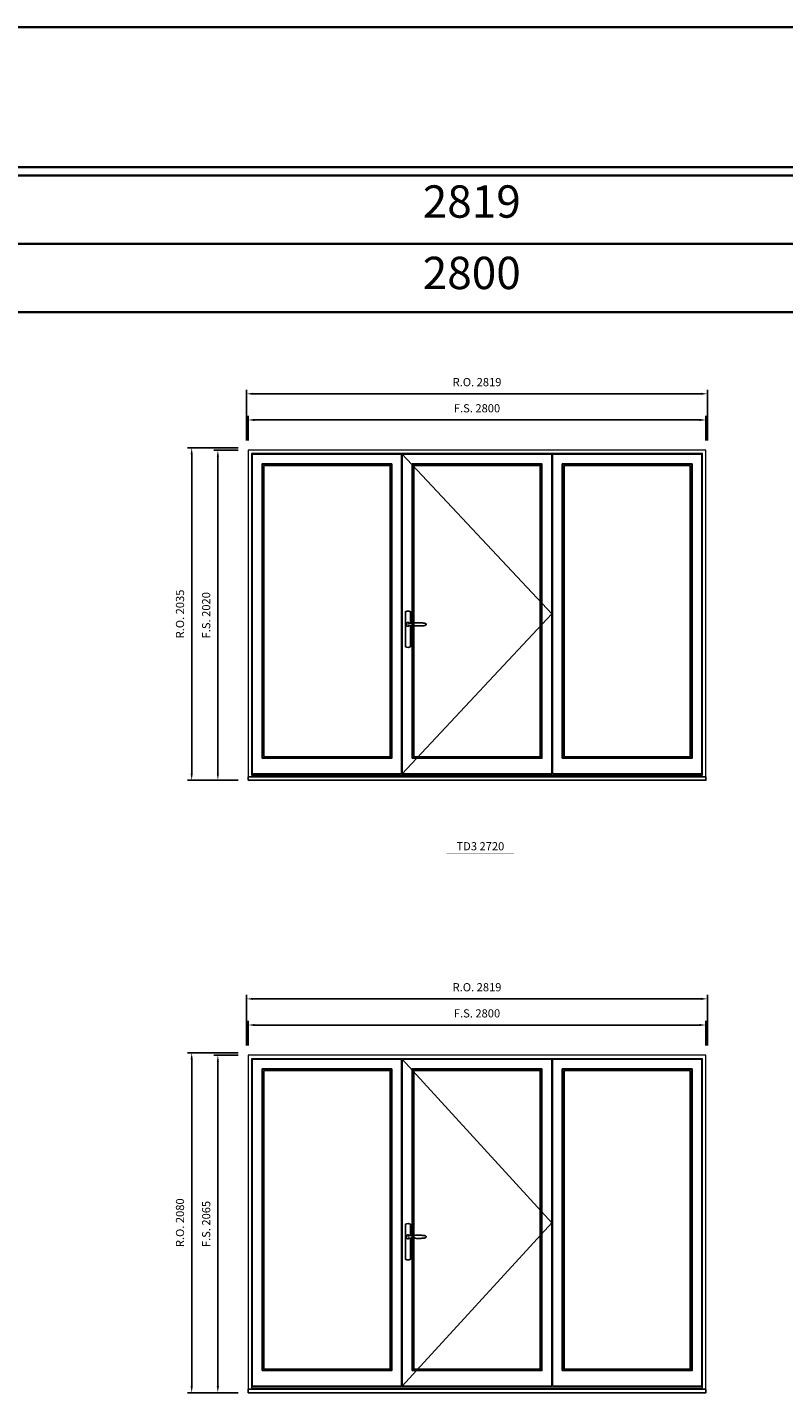
# Model space of a CAD drawing. Extents: x -31142 to 58417, y 78839 to 113981.
# Drawn here: x 23710 to 28335, y 105625 to 113981 of the extents above; entities that cross this region are included whole.
import ezdxf
from ezdxf.enums import TextEntityAlignment as Align

# ---------------------------------------------------------------- set-up
doc = ezdxf.new("R2010")
doc.units = 0
doc.header["$LTSCALE"] = 250
doc.header["$MEASUREMENT"] = 0
doc.header["$PDMODE"] = 3
doc.header["$PDSIZE"] = -2
doc.layers.get('0').update_dxf_attribs({"color": 5, "linetype": 'CONTINUOUS', "lineweight": 0})
doc.layers.get('DEFPOINTS').update_dxf_attribs({"color": 2, "linetype": 'CONTINUOUS', "lineweight": 0})
for name, color, linetype in [('7', 7, 'CONTINUOUS'), ('MC Brickmould', 3, 'CONTINUOUS'), ('Operation Lines', 2, 'CONTINUOUS'), ('Sash', 4, 'CONTINUOUS')]:
    doc.layers.add(name, color=color, linetype=linetype)
for name, color, linetype, lineweight in [('BORDER', 7, 'CONTINUOUS', 35), ('Dimensions', 2, 'CONTINUOUS', 0), ('FRAME', 7, 'CONTINUOUS', 0), ('GLASS', 6, 'CONTINUOUS', 0), ('GLAZING STOP', 1, 'CONTINUOUS', 0), ('TEXT', 7, 'CONTINUOUS', 0)]:
    doc.layers.add(name, color=color, linetype=linetype, lineweight=lineweight)
doc.layers.add('viewport', color=7, linetype='CONTINUOUS', plot=False)
doc.styles.add('ROMANS', font='romans')
doc.styles.add('style1', font='arial.ttf')
doc.dimstyles.new('LWDEC', dxfattribs={"dimscale": 20, "dimtxt": 2.5, "dimasz": 2, "dimexe": 1.25, "dimexo": 3, "dimgap": 2, "dimtad": 1, "dimtoh": 1, "dimdec": 0, "dimzin": 11, "dimdsep": 46, "dimtxsty": 'ROMANS', "dimcen": 0, "dimdle": 1.5, "dimazin": 0, "dimtfac": 1, "dimtdec": 0, "dimtix": 1, "dimtmove": 0, "dimatfit": 3, "dimfxl": 0, "dimtzin": 0, "dimarcsym": 0})

# ---------------------------------------------------------------- blocks, each defined once
blk = doc.blocks.new('label1')
at = {"const_width": 2}
blk.add_lwpolyline([(-206, 0), (206, 0)], dxfattribs=at)
at = {"linetype": 'Continuous', "style": 'style1'}
blk.add_attdef('LABEL', text='', height=50, dxfattribs=at).set_placement((0, 20), align=Align.CENTER)
blk = doc.blocks.new('*U4')
at = {"layer": '7', "color": 7, "lineweight": 25}
for points in [[(50.5, 921.2), (50.5, 991, 0.260241), (19.5, 991), (19.5, 776.9, 0.255586), (50.5, 776.9), (50.5, 906.7)], [(44.3, 921.4, 0.227156), (35, 925.9, 1.588724), (44.3, 906.6)], [(23.8, 917.4), (23.6, 917), (23.5, 916.7), (23.5, 916.4), (23.4, 916), (23.4, 915.7), (23.3, 915.5), (23.3, 915.2), (23.3, 915), (23.3, 914.8), (23.3, 914.5), (23.3, 914.1), (23.3, 914, 0.416255), (35, 902.3)]]:
    blk.add_lwpolyline(points, format="xyb", dxfattribs=at)
for points in [[(29.4, 924.4), (28.9, 924.1), (28.2, 923.6), (27.5, 923), (26.9, 922.6), (26.5, 922.1), (26, 921.5), (25.9, 921.5), (25.7, 921.2), (24.8, 919.9), (24.2, 918.6), (23.7, 917.1)], [(35.2, 902.3), (35, 902.2), (35, 902.3), (35, 902.3), (35, 902.4), (34.9, 902.5), (34.9, 902.5), (34.9, 902.6), (34.9, 902.7), (34.9, 902.8), (35, 902.9), (35.1, 903), (35.1, 903.2), (35.1, 903.2), (35.4, 903.7), (35.9, 904.2), (36.5, 904.7), (37.2, 905.2), (38, 905.5), (38.9, 905.9), (40.1, 906.1), (41.2, 906.4), (42.3, 906.4), (43.8, 906.6), (45.2, 906.6), (46.6, 906.7), (48.1, 906.7), (51, 906.7), (54, 906.6), (57.3, 906.4), (60.6, 906.1), (63.9, 905.8), (67.2, 905.6), (70.6, 905.4), (73.9, 905.2), (77.3, 904.9), (80.7, 904.7), (87.3, 904.4), (93.9, 904.2), (100.4, 904.1), (106.8, 904.2), (113.3, 904.4), (119.8, 904.8), (122.9, 905.1), (125.9, 905.4), (129, 905.7), (132, 906.1), (135.1, 906.5), (136.8, 906.8), (138.3, 907.3), (139.7, 907.8), (140.8, 908.3), (141.4, 908.5), (142, 908.8), (142.5, 909), (142.8, 909.2), (143.1, 909.5), (143.5, 909.7), (143.8, 910), (144.2, 910.3), (144.5, 910.7), (144.8, 911.2), (145, 911.6), (145.2, 912.1), (145.4, 912.7), (145.5, 912.9), (145.5, 913.1), (145.5, 913.5), (145.5, 913.7), (145.5, 914), (145.5, 914.3), (145.5, 914.7), (145.5, 915), (145.4, 915.2), (145.4, 915.5), (145.3, 915.7), (145, 916.4), (144.6, 917.1), (144.3, 917.6), (143.8, 918), (143.4, 918.4), (143.2, 918.5), (143, 918.6), (142.9, 918.7), (142.8, 918.8), (142.6, 918.8), (142.5, 918.9), (141.9, 919.2), (141.4, 919.5), (140.7, 919.8), (140, 920.1), (139.4, 920.3), (138.8, 920.5), (138.4, 920.6), (138, 920.8), (137.5, 921), (136.8, 921.1), (136, 921.3), (135.1, 921.5), (131.8, 922), (128.6, 922.3), (125.3, 922.7), (122.2, 922.9), (118.9, 923.2), (115.7, 923.4), (108, 923.8), (100.3, 923.9), (93.8, 923.8), (87.3, 923.6), (80.7, 923.2), (73.2, 922.7), (65.7, 922.2), (63.4, 922.1), (61, 921.9), (58.6, 921.7), (56.3, 921.5), (54, 921.4), (51.4, 921.2), (49, 921.2), (46.6, 921.2), (45.1, 921.3), (43.7, 921.4), (42.3, 921.5), (41.2, 921.6), (40.1, 921.8), (38.9, 922.1), (38, 922.4), (37.2, 922.8), (36.5, 923.2), (35.9, 923.7), (35.4, 924.2), (35.1, 924.7), (35.1, 924.8), (35.1, 924.9), (35, 925), (35, 925.1), (34.9, 925.2), (34.9, 925.3), (34.9, 925.3), (34.9, 925.4), (34.9, 925.5), (34.9, 925.6), (35, 925.6), (35, 925.6), (35, 925.7), (35, 925.8), (33.4, 925.6), (31.9, 925.3), (30.4, 924.8), (29.5, 924.4)], [(35, 925.8), (34.7, 925.7)], [(46.7, 914), (46.7, 914)]]:
    blk.add_lwpolyline(points, dxfattribs=at)
for centre, radius, start, end in [((34.8, 914.4), 11.3, 90.95089, 141.80667), ((34.8, 913.5), 11.2, 218.07311, 269.16932)]:
    blk.add_arc(centre, radius, start, end, dxfattribs=at)
at = {"layer": 'viewport', "color": 5}
blk.add_point((35, 914), dxfattribs=at)
blk = doc.blocks.new('*D255')
at = {"layer": 'DEFPOINTS', "color": 0}
for p in [(27859.9, 111578), (25059.9, 111393), (27859.9, 111393)]:
    blk.add_point(p, dxfattribs=at)
at = {"layer": 'Dimensions', "color": 0, "lineweight": -2}
for p, q in [((25059.9, 111453), (25059.9, 111603)), ((27859.9, 111453), (27859.9, 111603))]:
    blk.add_line(p, q, dxfattribs=at)
at = {"layer": 'Dimensions', "color": 2, "lineweight": -2}
blk.add_line((25099.9, 111578), (27819.9, 111578), dxfattribs=at)
at = {"layer": 'Dimensions', "color": 2}
for points in [[(25099.9, 111584.7), (25099.9, 111571.3), (25059.9, 111578)], [(27819.9, 111584.7), (27819.9, 111571.3), (27859.9, 111578)]]:
    blk.add_solid(points, dxfattribs=at)
at = {"layer": 'Dimensions', "color": 0, "insert": (26459.9, 111643), "char_height": 50, "attachment_point": 5, "style": 'ROMANS'}
blk.add_mtext('F.S. 2800', dxfattribs=at)
blk = doc.blocks.new('*D256')
at = {"layer": 'DEFPOINTS', "color": 0}
for p in [(25059.9, 111393), (24874.9, 109373), (25059.9, 109373)]:
    blk.add_point(p, dxfattribs=at)
at = {"layer": 'Dimensions', "color": 0, "lineweight": -2}
for p, q in [((24999.9, 111393), (24849.9, 111393)), ((24999.9, 109373), (24849.9, 109373))]:
    blk.add_line(p, q, dxfattribs=at)
at = {"layer": 'Dimensions', "color": 2, "lineweight": -2}
blk.add_line((24874.9, 111353), (24874.9, 109413), dxfattribs=at)
at = {"layer": 'Dimensions', "color": 2}
for points in [[(24868.3, 111353), (24881.6, 111353), (24874.9, 111393)], [(24868.3, 109413), (24881.6, 109413), (24874.9, 109373)]]:
    blk.add_solid(points, dxfattribs=at)
at = {"layer": 'Dimensions', "color": 0, "insert": (24809.9, 110383), "char_height": 50, "attachment_point": 5, "rotation": 90, "style": 'ROMANS'}
blk.add_mtext('F.S. 2020', dxfattribs=at)
blk = doc.blocks.new('*D257')
at = {"layer": 'DEFPOINTS', "color": 0}
for p in [(27869.4, 111738), (25050.4, 111393), (27869.4, 111393)]:
    blk.add_point(p, dxfattribs=at)
at = {"layer": 'Dimensions', "color": 0, "lineweight": -2}
for p, q in [((25050.4, 111453), (25050.4, 111763)), ((27869.4, 111453), (27869.4, 111763))]:
    blk.add_line(p, q, dxfattribs=at)
at = {"layer": 'Dimensions', "color": 2, "lineweight": -2}
blk.add_line((25090.4, 111738), (27829.4, 111738), dxfattribs=at)
at = {"layer": 'Dimensions', "color": 2}
for points in [[(25090.4, 111744.7), (25090.4, 111731.3), (25050.4, 111738)], [(27829.4, 111744.7), (27829.4, 111731.3), (27869.4, 111738)]]:
    blk.add_solid(points, dxfattribs=at)
at = {"layer": 'Dimensions', "color": 0, "insert": (26459.9, 111803), "char_height": 50, "attachment_point": 5, "style": 'ROMANS'}
blk.add_mtext('R.O. 2819', dxfattribs=at)
blk = doc.blocks.new('*D258')
at = {"layer": 'DEFPOINTS', "color": 0}
for p in [(24714.9, 111408), (25059.9, 111408), (25059.9, 109373)]:
    blk.add_point(p, dxfattribs=at)
at = {"layer": 'Dimensions', "color": 0, "lineweight": -2}
for p, q in [((24999.9, 111408), (24689.9, 111408)), ((24999.9, 109373), (24689.9, 109373))]:
    blk.add_line(p, q, dxfattribs=at)
at = {"layer": 'Dimensions', "color": 2, "lineweight": -2}
blk.add_line((24714.9, 109413), (24714.9, 111368), dxfattribs=at)
at = {"layer": 'Dimensions', "color": 2}
for points in [[(24708.3, 111368), (24721.6, 111368), (24714.9, 111408)], [(24708.3, 109413), (24721.6, 109413), (24714.9, 109373)]]:
    blk.add_solid(points, dxfattribs=at)
at = {"layer": 'Dimensions', "color": 0, "insert": (24649.9, 110390.5), "char_height": 50, "attachment_point": 5, "rotation": 90, "style": 'ROMANS'}
blk.add_mtext('R.O. 2035', dxfattribs=at)
blk = doc.blocks.new('*D653')
at = {"layer": 'DEFPOINTS', "color": 0}
for p in [(27859.9, 107875.1), (25059.9, 107690.1), (27859.9, 107690.1)]:
    blk.add_point(p, dxfattribs=at)
at = {"layer": 'Dimensions', "color": 0, "lineweight": -2}
for p, q in [((25059.9, 107750.1), (25059.9, 107900.1)), ((27859.9, 107750.1), (27859.9, 107900.1))]:
    blk.add_line(p, q, dxfattribs=at)
at = {"layer": 'Dimensions', "color": 2, "lineweight": -2}
blk.add_line((25099.9, 107875.1), (27819.9, 107875.1), dxfattribs=at)
at = {"layer": 'Dimensions', "color": 2}
for points in [[(25099.9, 107881.8), (25099.9, 107868.5), (25059.9, 107875.1)], [(27819.9, 107881.8), (27819.9, 107868.5), (27859.9, 107875.1)]]:
    blk.add_solid(points, dxfattribs=at)
at = {"layer": 'Dimensions', "color": 0, "insert": (26459.9, 107940.1), "char_height": 50, "attachment_point": 5, "style": 'ROMANS'}
blk.add_mtext('F.S. 2800', dxfattribs=at)
blk = doc.blocks.new('*D654')
at = {"layer": 'DEFPOINTS', "color": 0}
for p in [(25059.9, 107690.1), (24874.9, 105625.1), (25059.9, 105625.1)]:
    blk.add_point(p, dxfattribs=at)
at = {"layer": 'Dimensions', "color": 0, "lineweight": -2}
for p, q in [((24999.9, 107690.1), (24849.9, 107690.1)), ((24999.9, 105625.1), (24849.9, 105625.1))]:
    blk.add_line(p, q, dxfattribs=at)
at = {"layer": 'Dimensions', "color": 2, "lineweight": -2}
blk.add_line((24874.9, 107650.1), (24874.9, 105665.1), dxfattribs=at)
at = {"layer": 'Dimensions', "color": 2}
for points in [[(24868.3, 107650.1), (24881.6, 107650.1), (24874.9, 107690.1)], [(24868.3, 105665.1), (24881.6, 105665.1), (24874.9, 105625.1)]]:
    blk.add_solid(points, dxfattribs=at)
at = {"layer": 'Dimensions', "color": 0, "insert": (24809.9, 106657.6), "char_height": 50, "attachment_point": 5, "rotation": 90, "style": 'ROMANS'}
blk.add_mtext('F.S. 2065', dxfattribs=at)
blk = doc.blocks.new('*D655')
at = {"layer": 'DEFPOINTS', "color": 0}
for p in [(27869.4, 108035.1), (25050.4, 107690.1), (27869.4, 107690.1)]:
    blk.add_point(p, dxfattribs=at)
at = {"layer": 'Dimensions', "color": 0, "lineweight": -2}
for p, q in [((25050.4, 107750.1), (25050.4, 108060.1)), ((27869.4, 107750.1), (27869.4, 108060.1))]:
    blk.add_line(p, q, dxfattribs=at)
at = {"layer": 'Dimensions', "color": 2, "lineweight": -2}
blk.add_line((25090.4, 108035.1), (27829.4, 108035.1), dxfattribs=at)
at = {"layer": 'Dimensions', "color": 2}
for points in [[(25090.4, 108041.8), (25090.4, 108028.5), (25050.4, 108035.1)], [(27829.4, 108041.8), (27829.4, 108028.5), (27869.4, 108035.1)]]:
    blk.add_solid(points, dxfattribs=at)
at = {"layer": 'Dimensions', "color": 0, "insert": (26459.9, 108100.1), "char_height": 50, "attachment_point": 5, "style": 'ROMANS'}
blk.add_mtext('R.O. 2819', dxfattribs=at)
blk = doc.blocks.new('*D656')
at = {"layer": 'DEFPOINTS', "color": 0}
for p in [(24714.9, 107705.1), (25059.9, 107705.1), (25059.9, 105625.1)]:
    blk.add_point(p, dxfattribs=at)
at = {"layer": 'Dimensions', "color": 0, "lineweight": -2}
for p, q in [((24999.9, 107705.1), (24689.9, 107705.1)), ((24999.9, 105625.1), (24689.9, 105625.1))]:
    blk.add_line(p, q, dxfattribs=at)
at = {"layer": 'Dimensions', "color": 2, "lineweight": -2}
blk.add_line((24714.9, 105665.1), (24714.9, 107665.1), dxfattribs=at)
at = {"layer": 'Dimensions', "color": 2}
for points in [[(24708.3, 107665.1), (24721.6, 107665.1), (24714.9, 107705.1)], [(24708.3, 105665.1), (24721.6, 105665.1), (24714.9, 105625.1)]]:
    blk.add_solid(points, dxfattribs=at)
at = {"layer": 'Dimensions', "color": 0, "insert": (24649.9, 106665.1), "char_height": 50, "attachment_point": 5, "rotation": 90, "style": 'ROMANS'}
blk.add_mtext('R.O. 2080', dxfattribs=at)

msp = doc.modelspace()

# ---------------------------------------------------------------- linework, layer by layer
at = {"layer": 'BORDER'}
for p, q in [((58417.1, 113075), (-31141.5, 113075)), ((58417.1, 112656.4), (-30722.9, 112656.4)), ((58417.1, 112237.8), (-30304.3, 112237.8))]:
    msp.add_line(p, q, dxfattribs=at)
msp.add_lwpolyline([(58417.1, 113125), (-31141.5, 113125), (-31141.5, 113980.9), (58417.1, 113980.9)], close=True, dxfattribs=at)
at = {"layer": 'FRAME'}
for points in [[(25059.9, 109373), (27859.9, 109373), (27859.9, 111393), (25059.9, 111393)], [(25080.9, 109403.8), (27838.9, 109403.8), (27838.9, 111372), (25080.9, 111372)], [(25059.9, 105625.1), (27859.9, 105625.1), (27859.9, 107690.1), (25059.9, 107690.1)], [(25080.9, 105655.9), (27838.9, 105655.9), (27838.9, 107669.1), (25080.9, 107669.1)]]:
    msp.add_lwpolyline(points, close=True, dxfattribs=at)
at = {"layer": 'GLASS'}
for points in [[(25148.9, 109512), (25934.9, 109512), (25934.9, 111305), (25148.9, 111305)], [(26066.9, 109512), (26852.9, 109512), (26852.9, 111305), (26066.9, 111305)], [(26984.9, 109512), (27770.9, 109512), (27770.9, 111305), (26984.9, 111305)], [(25148.9, 105764.1), (25934.9, 105764.1), (25934.9, 107602.1), (25148.9, 107602.1)], [(26066.9, 105764.1), (26852.9, 105764.1), (26852.9, 107602.1), (26066.9, 107602.1)], [(26984.9, 105764.1), (27770.9, 105764.1), (27770.9, 107602.1), (26984.9, 107602.1)]]:
    msp.add_lwpolyline(points, close=True, dxfattribs=at)
at = {"layer": 'GLAZING STOP'}
for points in [[(25155.9, 109519), (25927.9, 109519), (25927.9, 111298), (25155.9, 111298)], [(26073.9, 109519), (26845.9, 109519), (26845.9, 111298), (26073.9, 111298)], [(26991.9, 109519), (27763.9, 109519), (27763.9, 111298), (26991.9, 111298)], [(25155.9, 105771.1), (25927.9, 105771.1), (25927.9, 107595.1), (25155.9, 107595.1)], [(26073.9, 105771.1), (26845.9, 105771.1), (26845.9, 107595.1), (26073.9, 107595.1)], [(26991.9, 105771.1), (27763.9, 105771.1), (27763.9, 107595.1), (26991.9, 107595.1)]]:
    msp.add_lwpolyline(points, close=True, dxfattribs=at)
at = {"layer": 'MC Brickmould'}
for points in [[(25059.9, 109373), (27859.9, 109373), (27859.9, 109394), (25059.9, 109394)], [(25059.9, 105625.1), (27859.9, 105625.1), (27859.9, 105646.1), (25059.9, 105646.1)]]:
    msp.add_lwpolyline(points, close=True, dxfattribs=at)
at = {"layer": 'Operation Lines'}
for points in [[(26002.9, 111369), (26916.9, 110391), (26002.9, 109413)], [(26002.9, 107666.1), (26916.9, 106665.6), (26002.9, 105665.1)]]:
    msp.add_lwpolyline(points, dxfattribs=at)
at = {"layer": 'Sash'}
for points in [[(25084.9, 109413), (25998.9, 109413), (25998.9, 111369), (25084.9, 111369)], [(25144.9, 109508), (25938.9, 109508), (25938.9, 111309), (25144.9, 111309)], [(26002.9, 109413), (26916.9, 109413), (26916.9, 111369), (26002.9, 111369)], [(26062.9, 109508), (26856.9, 109508), (26856.9, 111309), (26062.9, 111309)], [(26920.9, 109413), (27834.9, 109413), (27834.9, 111369), (26920.9, 111369)], [(26980.9, 109508), (27774.9, 109508), (27774.9, 111309), (26980.9, 111309)], [(25084.9, 105665.1), (25998.9, 105665.1), (25998.9, 107666.1), (25084.9, 107666.1)], [(26002.9, 105665.1), (26916.9, 105665.1), (26916.9, 107666.1), (26002.9, 107666.1)], [(26920.9, 105665.1), (27834.9, 105665.1), (27834.9, 107666.1), (26920.9, 107666.1)], [(25144.9, 105760.1), (25938.9, 105760.1), (25938.9, 107606.1), (25144.9, 107606.1)], [(26062.9, 105760.1), (26856.9, 105760.1), (26856.9, 107606.1), (26062.9, 107606.1)], [(26980.9, 105760.1), (27774.9, 105760.1), (27774.9, 107606.1), (26980.9, 107606.1)]]:
    msp.add_lwpolyline(points, close=True, dxfattribs=at)

# ---------------------------------------------------------------- block references
at = {"layer": 'Operation Lines'}
for p in [(26002.9, 109413), (26002.9, 105665.1)]:
    msp.add_blockref('*U4', p, dxfattribs=at)
at = {"layer": 'TEXT', "linetype": 'Continuous'}
msp.add_blockref('label1', (26480.5, 108924.2), dxfattribs=at).add_auto_attribs({'LABEL': 'TD3 2720'})

# ---------------------------------------------------------------- texts
at = {"layer": 'BORDER', "style": 'style1'}
for s, p in [('2819', (26427.8, 112889.1)), ('2800', (26427.8, 112452))]:
    msp.add_text(s, height=198, dxfattribs=at).set_placement(p, align=Align.MIDDLE)

# ---------------------------------------------------------------- dimensions: what is measured, and where the dimension line sits
at = {"layer": 'Dimensions'}
for base, p1, p2, text, picture, middle in [((27869.4, 111738), (25050.4, 111393), (27869.4, 111393), 'R.O. <>', '*D257', (26459.9, 111803)), ((27859.9, 111578), (25059.9, 111393), (27859.9, 111393), 'F.S. <>', '*D255', (26459.9, 111643)), ((27869.4, 108035.1), (25050.4, 107690.1), (27869.4, 107690.1), 'R.O. <>', '*D655', (26459.9, 108100.1)), ((27859.9, 107875.1), (25059.9, 107690.1), (27859.9, 107690.1), 'F.S. <>', '*D653', (26459.9, 107940.1))]:
    dim = msp.add_linear_dim(base=base, p1=p1, p2=p2, text=text, dimstyle='LWDEC', override={"dimclrd": 2}, dxfattribs=at)
    dim.commit()
    dim.dimension.update_dxf_attribs({"geometry": picture, "text_midpoint": middle})
for base, p1, p2, text, picture, middle in [((24714.9, 111408), (25059.9, 109373), (25059.9, 111408), 'R.O. <>', '*D258', (24649.9, 110390.5)), ((24874.9, 109373), (25059.9, 111393), (25059.9, 109373), 'F.S. <>', '*D256', (24809.9, 110383)), ((24714.9, 107705.1), (25059.9, 105625.1), (25059.9, 107705.1), 'R.O. <>', '*D656', (24649.9, 106665.1)), ((24874.9, 105625.1), (25059.9, 107690.1), (25059.9, 105625.1), 'F.S. <>', '*D654', (24809.9, 106657.6))]:
    dim = msp.add_linear_dim(base=base, p1=p1, p2=p2, angle=90, text=text, dimstyle='LWDEC', override={"dimclrd": 2}, dxfattribs=at)
    dim.commit()
    dim.dimension.update_dxf_attribs({"geometry": picture, "text_midpoint": middle})

doc.saveas('drawing.dxf')
